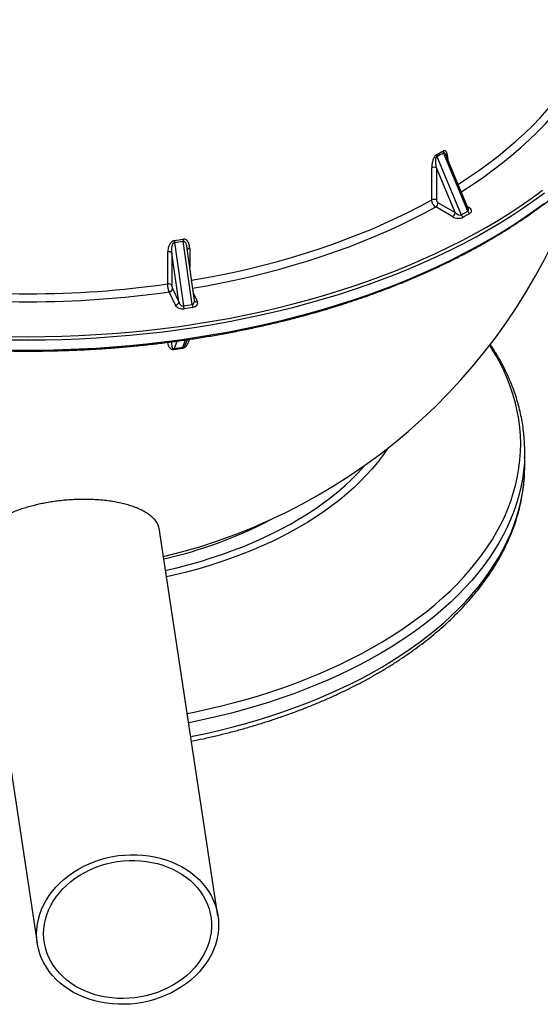
# Model space of a CAD drawing. Units: millimetres. Extents: x -237 to 420, y 0 to 328.
# Drawn here: x 372 to 391, y 111 to 145 of the extents above; entities that cross this region are included whole.
import ezdxf

# ---------------------------------------------------------------- set-up
doc = ezdxf.new("R2010")
doc.units = ezdxf.units.MM

msp = doc.modelspace()

# ---------------------------------------------------------------- linework, layer by layer
at = {"color": 7, "linetype": 'Continuous', "lineweight": 25}
for p, q in [((387.99379, 138.37305), (387.14291, 140.41568)), ((386.91663, 140.28505), (387.76752, 138.24242)), ((388.00912, 138.46518), (387.24021, 140.31102)), ((387.29549, 140.21201), (387.2846, 140.20447)), ((387.29549, 140.21201), (387.29549, 140.17832)), ((386.73311, 138.76329), (386.73311, 139.88735)), ((387.55347, 138.32044), (386.90115, 139.88641)), ((386.90115, 139.88641), (386.90115, 138.76234)), ((386.95773, 138.66436), (387.55347, 138.32044)), ((387.46862, 138.17347), (386.87287, 138.51739)), ((387.76752, 138.24242), (387.99379, 138.37305)), ((387.98203, 138.53022), (388.0343, 138.50004)), ((388.00902, 138.4656), (388.00878, 138.46645)), ((388.06548, 138.2861), (387.8392, 138.15548)), ((377.72208, 137.27574), (378.03353, 135.05332)), ((378.34262, 135.10113), (378.03118, 137.32356)), ((377.48686, 135.81875), (377.48686, 136.94282)), ((378.41863, 135.24028), (378.16466, 137.05262)), ((378.25508, 137.06165), (378.25508, 136.40737)), ((377.87033, 135.18969), (377.63156, 136.8935)), ((377.63156, 136.8935), (377.63156, 135.76943)), ((377.65227, 135.65949), (377.87033, 135.18969)), ((377.75442, 135.07378), (377.53636, 135.54358)), ((378.38112, 135.50794), (378.52716, 135.19331)), ((378.03353, 135.05332), (378.34262, 135.10113)), ((378.36886, 134.99904), (378.05977, 134.95123)), ((378.01683, 133.59909), (378.10893, 133.85946)), ((378.13341, 133.75196), (378.17481, 133.869)), ((377.80176, 133.81709), (377.70773, 133.55128)), ((378.13034, 133.74795), (378.13183, 133.75244)), ((389.99206, 129.45081), (389.99206, 129.95174)), ((379.24499, 113.68682), (377.18276, 127.26056)), ((370.8036, 126.64001), (372.9176, 112.72551))]:
    msp.add_line(p, q, dxfattribs=at)
at = {"color": 7, "linetype": 'Continuous', "lineweight": 25, "flags": 128}
for points in [[(387.65694, 139.31061), (387.67083, 139.3194), (388.03524, 139.5566), (388.38846, 139.79938), (388.73023, 140.04756), (389.06031, 140.30097), (389.37845, 140.55941), (389.68442, 140.8227), (389.978, 141.09065), (390.25898, 141.36306), (390.52716, 141.63975), (390.78234, 141.9205), (391.02433, 142.20511), (391.25296, 142.49338), (391.46807, 142.7851), (391.6695, 143.08006), (391.8571, 143.37804), (392.03074, 143.67883), (392.19028, 143.98221)], [(387.76723, 139.04586), (387.81773, 139.07773), (388.18586, 139.31732), (388.54267, 139.56255), (388.88792, 139.81323), (389.22135, 140.06919), (389.54272, 140.33024), (389.8518, 140.5962), (390.14836, 140.86685), (390.43219, 141.14203), (390.70308, 141.42151), (390.96083, 141.7051), (391.20526, 141.9926), (391.43619, 142.28379), (391.65346, 142.57847), (391.8569, 142.87642), (392.04637, 143.17742), (392.22173, 143.48126), (392.38286, 143.78771)], [(371.99523, 133.86512), (372.59206, 133.86061), (373.1889, 133.86512), (373.78532, 133.87864), (374.38093, 133.90118), (374.97531, 133.93271), (375.56806, 133.97321), (376.15877, 134.02265), (376.74703, 134.08101), (377.33245, 134.14823), (377.91462, 134.22428), (378.49314, 134.3091), (379.06761, 134.40263), (379.63765, 134.50481), (380.20286, 134.61557), (380.76285, 134.73483), (381.31725, 134.86252), (381.86566, 134.99853), (382.40772, 135.14279), (382.94305, 135.2952), (383.47128, 135.45563), (383.99206, 135.624), (384.50503, 135.80018), (385.00983, 135.98405), (385.50613, 136.17549), (385.99357, 136.37436), (386.47182, 136.58052), (386.94057, 136.79385), (387.39948, 137.01418), (387.84824, 137.24138), (388.28655, 137.47527), (388.7141, 137.71571), (389.1306, 137.96253), (389.53577, 138.21556), (389.92932, 138.47463), (390.31099, 138.73955), (390.68052, 139.01015)], [(371.99732, 133.97661), (372.59206, 133.97211), (373.1868, 133.97661), (373.78114, 133.99009), (374.37465, 134.01254), (374.96695, 134.04396), (375.55762, 134.08432), (376.14625, 134.13359), (376.73245, 134.19174), (377.31582, 134.25873), (377.89594, 134.33451), (378.47243, 134.41903), (379.04489, 134.51223), (379.61293, 134.61405), (380.17616, 134.72443), (380.73418, 134.84327), (381.28663, 134.97051), (381.83312, 135.10605), (382.37328, 135.2498), (382.90673, 135.40167), (383.43311, 135.56154), (383.95206, 135.72932), (384.46323, 135.90488), (384.96626, 136.08811), (385.46081, 136.27887), (385.94654, 136.47704), (386.42312, 136.68249), (386.89022, 136.89506), (387.34752, 137.11462), (387.79471, 137.34102), (388.23148, 137.5741), (388.65753, 137.81369), (389.07257, 138.05965), (389.47631, 138.31179), (389.86849, 138.56994), (390.24882, 138.83394), (390.61705, 139.10359)], [(378.3194, 135.94838), (378.7806, 136.02969), (379.30164, 136.12993), (379.81781, 136.23823), (380.32875, 136.35451), (380.83408, 136.47869), (381.33344, 136.61068), (381.82646, 136.75038), (382.31278, 136.89769), (382.79206, 137.0525), (383.26395, 137.21471), (383.72811, 137.38419), (384.18419, 137.56083), (384.63187, 137.74448), (385.07082, 137.93503), (385.50073, 138.13233), (385.92129, 138.33624), (386.33218, 138.54661), (386.73311, 138.76329)], [(371.99523, 133.50584), (372.59206, 133.50133), (373.1889, 133.50584), (373.78532, 133.51937), (374.38093, 133.5419), (374.97531, 133.57343), (375.56806, 133.61393), (376.15877, 133.66338), (376.74703, 133.72173), (377.33245, 133.78895), (377.91462, 133.865), (378.49314, 133.94982), (379.06761, 134.04335), (379.63765, 134.14553), (380.20286, 134.25629), (380.76285, 134.37555), (381.31725, 134.50324), (381.86566, 134.63926), (382.40772, 134.78352), (382.94305, 134.93592), (383.47128, 135.09636), (383.99206, 135.26472), (384.50503, 135.4409), (385.00983, 135.62477), (385.50613, 135.81621), (385.99357, 136.01508), (386.47182, 136.22124), (386.94057, 136.43457), (387.39948, 136.6549), (387.84824, 136.8821), (388.28655, 137.11599), (388.7141, 137.35644), (389.1306, 137.60326), (389.53577, 137.85628), (389.92932, 138.11535), (390.31099, 138.38027), (390.68052, 138.65087)], [(378.35823, 135.67134), (378.83995, 135.75612), (379.36627, 135.85736), (379.88768, 135.96674), (380.4038, 136.08418), (380.91425, 136.20961), (381.41867, 136.34292), (381.91668, 136.48403), (382.40793, 136.63282), (382.89206, 136.78921), (383.36873, 136.95306), (383.83757, 137.12426), (384.29826, 137.30268), (384.75047, 137.48821), (385.19385, 137.68069), (385.62809, 137.88), (386.05288, 138.08599), (386.46791, 138.2985), (386.87287, 138.51739)], [(378.16825, 120.77403), (378.40985, 120.82281), (378.87189, 120.92265), (379.3288, 121.03007), (379.7802, 121.14498), (380.22572, 121.2673), (380.66501, 121.39692), (381.0977, 121.53374), (381.52344, 121.67764), (381.94188, 121.8285), (382.35268, 121.98621), (382.7555, 122.15064), (383.15001, 122.32164), (383.5359, 122.49908), (383.91284, 122.68282), (384.28053, 122.87271), (384.63867, 123.06858), (384.98696, 123.27029), (385.32512, 123.47766), (385.65288, 123.69052), (385.96996, 123.90871), (386.27611, 124.13204), (386.57107, 124.36033), (386.85461, 124.5934), (387.1265, 124.83105), (387.3865, 125.07308), (387.63442, 125.31931), (387.87004, 125.56953), (388.09317, 125.82354), (388.30364, 126.08112), (388.50126, 126.34208), (388.68589, 126.60618), (388.85736, 126.87323), (389.01554, 127.14299), (389.16029, 127.41526), (389.29151, 127.6898), (389.40907, 127.9664), (389.5129, 128.24482), (389.60289, 128.52484), (389.67898, 128.80624), (389.74111, 129.08877), (389.78922, 129.37222), (389.82328, 129.65634), (389.84325, 129.94091), (389.84913, 130.22569), (389.8409, 130.51045), (389.81858, 130.79496), (389.78217, 131.07898), (389.73172, 131.36229), (389.66726, 131.64465), (389.58885, 131.92583), (389.49654, 132.2056), (389.39042, 132.48374), (389.27057, 132.76001), (389.13709, 133.03419), (388.99009, 133.30605), (388.82969, 133.57538), (388.76599, 133.67586)], [(385.18257, 130.0571), (385.16986, 130.03776), (385.00719, 129.80283), (384.83136, 129.57108), (384.64256, 129.34276), (384.44098, 129.11811), (384.22683, 128.89737), (384.00035, 128.68077), (383.76178, 128.46854), (383.51136, 128.26091), (383.24936, 128.05809), (382.97607, 127.8603), (382.69177, 127.66776), (382.39676, 127.48066), (382.09135, 127.29921), (381.77587, 127.12359), (381.45066, 126.954), (381.11605, 126.7906), (380.7724, 126.63358), (380.42009, 126.48311), (380.05947, 126.33933), (379.69094, 126.20241), (379.31488, 126.07249), (378.93169, 125.94971), (378.54178, 125.83419), (378.14556, 125.72606), (377.74345, 125.62544), (377.44177, 125.55574)], [(389.98729, 129.71649), (389.97812, 129.54966), (389.95131, 129.26462), (389.91048, 128.98014), (389.85566, 128.69645), (389.7869, 128.41377), (389.70425, 128.13233), (389.60779, 127.85236), (389.49758, 127.57408), (389.37372, 127.29773), (389.23631, 127.02352), (389.08546, 126.75167), (388.92128, 126.48241), (388.74392, 126.21595), (388.55352, 125.95251), (388.35022, 125.69229), (388.1342, 125.43552), (387.90563, 125.18239), (387.66469, 124.93312), (387.41158, 124.6879), (387.14649, 124.44693), (386.86966, 124.2104), (386.58129, 123.97851), (386.28163, 123.75145), (385.97091, 123.52939), (385.64939, 123.31252), (385.31732, 123.10101), (384.97498, 122.89504), (384.62263, 122.69476), (384.26057, 122.50034), (383.88909, 122.31194), (383.50848, 122.12972), (383.11906, 121.9538), (382.72113, 121.78435), (382.31503, 121.62149), (381.90107, 121.46536), (381.47959, 121.31609), (381.05094, 121.17379), (380.61546, 121.03857), (380.17349, 120.91056), (379.72541, 120.78984), (379.27156, 120.67653), (378.81232, 120.57071), (378.34805, 120.47246), (378.21801, 120.44648)], [(377.40715, 125.78364), (377.44662, 125.79261), (377.84665, 125.88833), (378.24103, 125.99157), (378.62933, 126.10222), (379.01114, 126.22017), (379.38604, 126.34528), (379.75363, 126.47742), (380.11352, 126.61645), (380.46532, 126.76221), (380.80865, 126.91456), (381.14313, 127.07333), (381.46842, 127.23834), (381.78416, 127.40943), (382.09001, 127.5864), (382.38564, 127.76906), (382.67073, 127.95723), (382.94499, 128.15069), (383.2081, 128.34923), (383.45979, 128.55266), (383.6998, 128.76074), (383.92785, 128.97325), (384.14371, 129.18996), (384.34714, 129.41064), (384.40442, 129.47609)], [(389.98771, 129.22609), (389.99107, 129.34372), (389.99206, 129.45081)], [(378.29189, 119.96023), (378.35559, 119.97306), (378.81997, 120.07147), (379.27931, 120.17746), (379.73325, 120.29095), (380.18141, 120.41184), (380.62344, 120.54004), (381.05898, 120.67544), (381.48768, 120.81793), (381.90918, 120.9674), (382.32316, 121.12373), (382.72927, 121.28679), (383.12719, 121.45644), (383.51659, 121.63256), (383.89716, 121.815), (384.2686, 122.0036), (384.63059, 122.19823), (384.98286, 122.39872), (385.32511, 122.60491), (385.65707, 122.81663), (385.97847, 123.03372), (386.28906, 123.25599), (386.58857, 123.48326), (386.87677, 123.71537), (387.15342, 123.9521), (387.4183, 124.19328), (387.6712, 124.43871), (387.91191, 124.68819), (388.14024, 124.94153), (388.35601, 125.1985), (388.55903, 125.45891), (388.74915, 125.72255), (388.9262, 125.9892), (389.09006, 126.25865), (389.24058, 126.53068), (389.37764, 126.80508), (389.50114, 127.0816), (389.61097, 127.36005), (389.70705, 127.64018), (389.78929, 127.92178), (389.85764, 128.20461), (389.91202, 128.48845), (389.95241, 128.77307), (389.97877, 129.05823), (389.98771, 129.22609)], [(372.89347, 113.04516), (372.90056, 113.22026), (372.92185, 113.3953), (372.95725, 113.56949), (373.00661, 113.74205), (373.0697, 113.91223), (373.14624, 114.07925), (373.23588, 114.24237), (373.33824, 114.40087), (373.45285, 114.55402), (373.57919, 114.70116), (373.71671, 114.84162), (373.86479, 114.97478), (374.02278, 115.10004), (374.18995, 115.21684), (374.36557, 115.32466), (374.54886, 115.42301), (374.73899, 115.51147), (374.93511, 115.58963), (375.13636, 115.65715), (375.34182, 115.71371), (375.55059, 115.75908), (375.76172, 115.79305), (375.97429, 115.81546), (376.18733, 115.82622), (376.3999, 115.82528), (376.61104, 115.81264), (376.81982, 115.78836), (377.0253, 115.75255), (377.22657, 115.70536), (377.42272, 115.64701), (377.61288, 115.57776), (377.7962, 115.49792), (377.97186, 115.40785), (378.13907, 115.30794), (378.2971, 115.19864), (378.44522, 115.08044), (378.58279, 114.95387), (378.70919, 114.8195), (378.82385, 114.67792), (378.92627, 114.52977), (379.01597, 114.37571), (379.09257, 114.21642), (379.15572, 114.05262), (379.20514, 113.88504), (379.24061, 113.71443), (379.26197, 113.54155), (379.26912, 113.36717), (379.26203, 113.19207), (379.24074, 113.01704), (379.20534, 112.84285), (379.15598, 112.67028), (379.09289, 112.5001), (379.01635, 112.33308), (378.92671, 112.16996), (378.82435, 112.01147), (378.70974, 111.85831), (378.5834, 111.71117), (378.44588, 111.57071), (378.2978, 111.43755), (378.13981, 111.3123), (377.97264, 111.1955), (377.79702, 111.08768), (377.61373, 110.98932), (377.4236, 110.90086), (377.22748, 110.8227), (377.02623, 110.75519), (376.82077, 110.69862), (376.612, 110.65325), (376.40087, 110.61928), (376.1883, 110.59687), (375.97526, 110.58611), (375.76269, 110.58705), (375.55155, 110.59969), (375.34277, 110.62397), (375.13729, 110.65978), (374.93602, 110.70697), (374.73987, 110.76532), (374.54971, 110.83457), (374.36639, 110.91441), (374.19073, 111.00449), (374.02352, 111.1044), (373.86549, 111.21369), (373.71737, 111.33189), (373.57979, 111.45846), (373.4534, 111.59283), (373.33873, 111.73441), (373.23632, 111.88256), (373.14662, 112.03663), (373.07002, 112.19591), (373.00687, 112.35971), (372.95745, 112.52729), (372.92198, 112.6979), (372.90062, 112.87078), (372.89347, 113.04516)], [(373.14053, 113.05764), (373.1475, 113.2245), (373.16846, 113.39126), (373.2033, 113.55715), (373.25185, 113.72137), (373.31389, 113.88313), (373.38911, 114.04166), (373.47717, 114.19621), (373.57763, 114.34604), (373.69003, 114.49044), (373.81382, 114.62873), (373.94841, 114.76023), (374.09317, 114.88432), (374.24741, 115.00042), (374.41038, 115.10797), (374.58132, 115.20646), (374.7594, 115.29541), (374.94378, 115.37441), (375.13359, 115.44307), (375.32791, 115.50108), (375.52582, 115.54815), (375.72638, 115.58405), (375.92863, 115.60863), (376.13161, 115.62176), (376.33434, 115.62337), (376.53587, 115.61347), (376.73524, 115.5921), (376.93149, 115.55935), (377.12369, 115.51539), (377.31092, 115.46043), (377.49229, 115.39472), (377.66693, 115.31859), (377.83402, 115.23238), (377.99276, 115.13653), (378.14239, 115.03147), (378.28219, 114.91771), (378.41151, 114.7958), (378.52972, 114.66631), (378.63627, 114.52987), (378.73064, 114.38711), (378.81238, 114.23873), (378.88111, 114.08543), (378.9365, 113.92794), (378.97828, 113.76701), (379.00626, 113.6034), (379.02029, 113.43791), (379.02032, 113.2713), (379.00635, 113.10439), (378.97844, 112.93796), (378.93672, 112.77282), (378.88139, 112.60973), (378.81272, 112.44949), (378.73103, 112.29285), (378.63671, 112.14057), (378.53022, 111.99337), (378.41206, 111.85194), (378.28279, 111.71697), (378.14303, 111.58909), (377.99344, 111.46892), (377.83474, 111.35703), (377.66769, 111.25395), (377.49307, 111.16018), (377.31173, 111.07615), (377.12452, 111.00228), (376.93235, 110.93891), (376.73611, 110.88634), (376.53676, 110.84482), (376.33524, 110.81456), (376.1325, 110.7957), (375.92953, 110.78833), (375.72727, 110.79247), (375.5267, 110.80812), (375.32878, 110.8352), (375.13444, 110.87357), (374.94461, 110.92306), (374.7602, 110.98343), (374.58209, 111.0544), (374.41112, 111.13561), (374.24811, 111.2267), (374.09383, 111.32722), (373.94903, 111.43669), (373.81439, 111.55459), (373.69055, 111.68037), (373.5781, 111.81341), (373.47758, 111.9531), (373.38947, 112.09875), (373.31419, 112.24968), (373.2521, 112.40517), (373.20348, 112.56448), (373.16858, 112.72684), (373.14757, 112.89149), (373.14053, 113.05764)]]:
    msp.add_lwpolyline(points, dxfattribs=at)
at = {"color": 7, "linetype": 'Continuous', "lineweight": 25}
for centre, radius, start, end in [((387.28709, 140.48053), 0.1581, 181.886438, 204.216478), ((387.06438, 140.34713), 0.16026, 180.597371, 202.790349), ((372.59206, 146.10824), 20.4, 283.440422, 341.661298), ((386.8162, 139.7221), 0.18497, 62.661699, 116.693488), ((386.8162, 138.59804), 0.18497, 62.661699, 116.693488), ((386.7735, 138.67274), 0.18442, 302.605478, 357.394522), ((387.36924, 138.32883), 0.18442, 302.605478, 357.394522), ((388.16388, 138.44027), 0.18289, 201.564123, 237.449002), ((387.99367, 138.5648), 0.07646, 274.282277, 302.102546), ((387.93761, 138.30964), 0.18289, 201.564123, 237.449002), ((378.18148, 137.33591), 0.46332, 179.656048, 187.461502), ((378.48971, 137.39702), 0.46438, 181.332236, 189.102539), ((377.52083, 136.80557), 0.14139, 38.453393, 103.904023), ((378.25994, 136.96019), 0.10158, 92.742007, 151.363442), ((372.59206, 170.39721), 34.92318, 261.942958, 278.057042), ((377.52083, 135.6815), 0.14139, 38.453393, 103.904023), ((377.52268, 135.67317), 0.13031, 276.024798, 353.976865), ((372.59206, 170.46056), 35.2653, 261.940414, 278.059586), ((378.5046, 135.29008), 0.09936, 209.631919, 283.122909), ((377.74074, 135.20337), 0.13031, 276.024798, 353.976865), ((378.42663, 135.09994), 0.39586, 186.763347, 202.064928), ((378.73573, 135.14775), 0.39586, 186.763347, 202.064928), ((377.83273, 133.51989), 0.12888, 165.907831, 181.559149), ((381.69894, 108.70628), 25.1297, 98.438561, 99.147517), ((381.72627, 108.59523), 25.27752, 98.438561, 99.147517), ((378.12832, 133.56318), 0.11713, 162.146211, 179.635692), ((384.19117, 129.95174), 5.80089, 357.675839, 2.255927), ((373.83693, 141.51022), 15.72112, 282.897715, 297.49185)]:
    msp.add_arc(centre, radius, start, end, dxfattribs=at)
for centre, major_axis, ratio, start_param, end_param in [((372.59206, 175.19262), (-13.36471, 35.28663), 0.43677969, 3.20483531, 3.22043001), ((372.52038, 175.18158), (-13.45032, 35.33631), 0.43855955, 3.20438397, 3.21997867), ((387.63832, 138.36943), (0.14312, -0.1152), 0.506791, 4.51856598, 6.0893623), ((387.8646, 138.50005), (0.14312, -0.1152), 0.506791, 6.0893623, 7.03301366), ((387.8646, 138.40207), (0.26214, -0.03715), 0.56150082, 5.66112342, 7.23191975), ((387.63832, 138.27144), (0.26214, -0.03715), 0.56150082, 4.09032709, 5.66112342), ((372.59206, 175.19262), (-5.07043, 37.86154), 0.52189713, 3.14441142, 3.16000612), ((372.56582, 175.19672), (-5.10683, 37.92775), 0.52400606, 3.14408053, 3.15967523), ((378.29534, 135.25544), (-0.0702, 0.14728), 0.70375563, 2.93360816, 4.29099436), ((377.98624, 135.10964), (0.24266, -0.02444), 0.66168959, 3.51527504, 5.08607137), ((377.98624, 135.20762), (-0.0702, 0.14728), 0.70375563, 1.36281183, 2.93360816), ((378.29534, 135.15745), (0.24266, -0.02444), 0.66168959, 5.08607137, 6.65686769)]:
    msp.add_ellipse(centre, major_axis=major_axis, ratio=ratio, start_param=start_param, end_param=end_param, dxfattribs=at)
for points, knots in [([(349.95745, 145.07648), (349.95808, 145.07313), (349.9782, 144.96674), (350.02936, 144.75812), (350.11189, 144.45089), (350.20835, 144.14497), (350.31684, 143.84041), (350.4378, 143.53741), (350.57102, 143.23613), (350.71648, 142.93674), (350.87408, 142.63941), (351.04375, 142.34431), (351.22538, 142.0516), (351.41889, 141.76145), (351.62416, 141.47402), (351.84107, 141.18948), (352.06952, 140.90797), (352.30936, 140.62968), (352.56046, 140.35474), (352.82269, 140.08332), (353.09589, 139.81556), (353.37992, 139.55163), (353.6746, 139.29165), (353.97978, 139.03579), (354.29529, 138.78417), (354.62094, 138.53695), (354.95655, 138.29425), (355.30194, 138.05621), (355.65691, 137.82297), (356.02127, 137.59465), (356.39481, 137.37137), (356.77731, 137.15326), (357.16858, 136.94044), (357.56839, 136.73303), (357.97651, 136.53113), (358.39273, 136.33486), (358.8168, 136.14433), (359.2485, 135.95965), (359.68759, 135.7809), (360.13382, 135.60819), (360.58694, 135.44161), (361.0467, 135.28126), (361.51285, 135.12722), (361.98513, 134.97958), (362.46328, 134.83842), (362.94703, 134.70381), (363.43612, 134.57582), (363.93027, 134.45454), (364.42922, 134.34002), (364.93268, 134.23232), (365.44037, 134.13151), (365.95203, 134.03764), (366.46735, 133.95077), (366.98606, 133.87093), (367.50788, 133.79818), (368.0325, 133.73255), (368.55965, 133.67407), (369.08903, 133.62279), (369.62035, 133.57873), (370.1533, 133.54191), (370.68761, 133.51235), (371.22297, 133.49008), (371.75909, 133.47509), (372.29567, 133.46741), (372.83242, 133.46703), (373.36903, 133.47395), (373.90521, 133.48817), (374.44066, 133.50969), (374.97509, 133.53848), (375.5082, 133.57455), (376.0397, 133.61785), (376.56929, 133.66838), (377.09668, 133.7261), (377.62158, 133.79099), (378.1437, 133.863), (378.66275, 133.9421), (379.17844, 134.02824), (379.69048, 134.12138), (380.1986, 134.22147), (380.70251, 134.32844), (381.20194, 134.44225), (381.6966, 134.56283), (382.18623, 134.69012), (382.67054, 134.82404), (383.14929, 134.96452), (383.62219, 135.11149), (384.08899, 135.26486), (384.54943, 135.42456), (385.00325, 135.59048), (385.45021, 135.76256), (385.89005, 135.94068), (386.32254, 136.12475), (386.74743, 136.31467), (387.16448, 136.51035), (387.57346, 136.71166), (387.97416, 136.91851), (388.36634, 137.13078), (388.74979, 137.34834), (389.12428, 137.5711), (389.48963, 137.79891), (389.84561, 138.03166), (390.19204, 138.26922), (390.52871, 138.51147), (390.85545, 138.75825), (391.17205, 139.00945), (391.47836, 139.26492), (391.77419, 139.52452), (392.05938, 139.78811), (392.33377, 140.05554), (392.59721, 140.32666), (392.84953, 140.60132), (393.09061, 140.87937), (393.3203, 141.16065), (393.53848, 141.445), (393.74502, 141.73227), (393.9398, 142.02228), (394.12272, 142.31488), (394.29367, 142.6099), (394.45256, 142.90716), (394.5993, 143.20651), (394.73381, 143.50778), (394.85603, 143.81077), (394.96579, 144.11535), (395.0635, 144.42129), (395.14729, 144.72856), (395.19955, 144.93855), (395.22033, 145.04629), (395.22123, 145.05098)], [0, 0, 0, 0, 0.00026324, 0.00836459, 0.01646732, 0.02457162, 0.03267764, 0.04078549, 0.04889521, 0.05700685, 0.06512037, 0.07323574, 0.08135288, 0.08947169, 0.09759207, 0.10571389, 0.11383701, 0.12196132, 0.13008667, 0.13821294, 0.14634, 0.15446774, 0.16259604, 0.17072481, 0.17885395, 0.18698339, 0.19511305, 0.20324285, 0.21137275, 0.2195027, 0.22763263, 0.23576252, 0.24389233, 0.25202204, 0.26015163, 0.26828108, 0.27641038, 0.28453952, 0.2926685, 0.3007973, 0.30892594, 0.3170544, 0.32518268, 0.3333108, 0.34143876, 0.34956655, 0.35769418, 0.36582167, 0.37394901, 0.38207622, 0.39020329, 0.39833025, 0.40645709, 0.41458383, 0.42271047, 0.43083702, 0.4389635, 0.4470899, 0.45521624, 0.46334254, 0.47146879, 0.479595, 0.48772119, 0.49584736, 0.50397353, 0.5120997, 0.52022588, 0.52835208, 0.5364783, 0.54460456, 0.55273087, 0.56085723, 0.56898365, 0.57711015, 0.58523673, 0.59336339, 0.60149016, 0.60961704, 0.61774403, 0.62587115, 0.63399841, 0.6421258, 0.65025335, 0.65838105, 0.66650892, 0.67463696, 0.68276517, 0.69089356, 0.69902214, 0.70715091, 0.71527986, 0.723409, 0.73153833, 0.73966784, 0.74779753, 0.75592739, 0.7640574, 0.77218756, 0.78031783, 0.7884482, 0.79657864, 0.80470911, 0.81283955, 0.82096993, 0.82910017, 0.83723022, 0.84536, 0.85348942, 0.8616184, 0.86974684, 0.87787462, 0.88600162, 0.89412773, 0.9022528, 0.91037671, 0.91849932, 0.92662049, 0.9347401, 0.94285803, 0.95097418, 0.95908847, 0.96720084, 0.97531127, 0.98341977, 0.9915264, 0.99963125, 1, 1, 1, 1]), ([(387.29549, 140.21201), (387.29549, 140.23072), (387.29484, 140.24902), (387.29225, 140.28451), (387.2903, 140.30173), (387.28501, 140.33504), (387.28167, 140.35114), (387.27336, 140.38203), (387.26835, 140.39692), (387.25647, 140.42446), (387.24962, 140.43715), (387.23751, 140.45398), (387.23316, 140.45923), (387.2237, 140.4688), (387.21862, 140.47308), (387.20776, 140.48031), (387.20196, 140.48328), (387.18941, 140.48756), (387.18264, 140.48885), (387.16841, 140.4892), (387.1608, 140.48825), (387.14521, 140.48374), (387.13724, 140.48022), (387.12908, 140.47532)], [0, 0, 0, 0, 0.125, 0.125, 0.25, 0.25, 0.375, 0.375, 0.5, 0.5, 0.625, 0.625, 0.6875, 0.6875, 0.75, 0.75, 0.8125, 0.8125, 0.875, 0.875, 0.9375, 0.9375, 1, 1, 1, 1]), ([(387.14291, 140.41568), (387.14627, 140.41724), (387.15198, 140.4199), (387.16418, 140.41926), (387.18364, 140.40887), (387.21229, 140.37318), (387.22894, 140.33487), (387.23943, 140.31071)], [0, 0, 0, 0, 0.07019812, 0.11921257, 0.25654781, 0.5313298, 1, 1, 1, 1]), ([(386.90413, 140.34546), (386.89583, 140.34086), (386.88768, 140.33506), (386.87191, 140.32149), (386.86415, 140.31359), (386.84958, 140.29662), (386.84275, 140.28757), (386.82983, 140.26857), (386.8238, 140.25868), (386.80707, 140.22881), (386.79754, 140.20832), (386.78069, 140.16655), (386.77357, 140.14568), (386.76125, 140.10407), (386.75605, 140.08328), (386.74743, 140.04256), (386.74397, 140.02252), (386.73574, 139.96324), (386.73311, 139.9248), (386.73311, 139.88735)], [0, 0, 0, 0, 0.0625, 0.0625, 0.125, 0.125, 0.1875, 0.1875, 0.25, 0.25, 0.375, 0.375, 0.5, 0.5, 0.625, 0.625, 0.75, 0.75, 1, 1, 1, 1]), ([(386.90115, 139.88641), (386.89466, 139.91854), (386.88924, 139.95115), (386.88078, 140.0174), (386.8777, 140.05105), (386.87567, 140.10264), (386.87543, 140.11993), (386.87619, 140.15481), (386.87719, 140.17244), (386.88021, 140.19881), (386.88147, 140.2076), (386.88478, 140.22517), (386.88684, 140.23404), (386.89085, 140.24692), (386.89234, 140.25115), (386.89574, 140.25941), (386.89769, 140.26349), (386.90212, 140.27112), (386.90463, 140.27468), (386.91026, 140.2808), (386.91334, 140.2833), (386.91663, 140.28505)], [0, 0, 0, 0, 0.25, 0.25, 0.5, 0.5, 0.625, 0.625, 0.75, 0.75, 0.8125, 0.8125, 0.875, 0.875, 0.90625, 0.90625, 0.9375, 0.9375, 0.96875, 0.96875, 1, 1, 1, 1]), ([(386.87287, 138.51739), (386.86365, 138.52284), (386.85457, 138.52926), (386.84118, 138.54028), (386.83676, 138.54419), (386.82798, 138.55248), (386.82362, 138.55688), (386.81093, 138.57052), (386.80291, 138.58027), (386.78772, 138.60108), (386.78053, 138.61222), (386.76764, 138.63489), (386.76185, 138.64653), (386.75163, 138.6704), (386.74729, 138.68247), (386.74031, 138.70622), (386.73762, 138.71808), (386.73402, 138.74131), (386.73311, 138.75251), (386.73311, 138.76329)], [0, 0, 0, 0, 0.125, 0.125, 0.1875, 0.1875, 0.25, 0.25, 0.375, 0.375, 0.5, 0.5, 0.625, 0.625, 0.75, 0.75, 0.875, 0.875, 1, 1, 1, 1]), ([(386.90115, 138.76234), (386.90115, 138.75372), (386.90265, 138.74428), (386.9083, 138.72531), (386.91252, 138.71559), (386.92035, 138.70204), (386.92326, 138.69761), (386.9294, 138.68932), (386.93265, 138.68544), (386.9395, 138.67821), (386.94309, 138.67489), (386.95032, 138.66906), (386.95399, 138.66652), (386.95773, 138.66436)], [0, 0, 0, 0, 0.25, 0.25, 0.5, 0.5, 0.625, 0.625, 0.75, 0.75, 0.875, 0.875, 1, 1, 1, 1]), ([(377.71817, 137.33869), (377.7069, 137.33712), (377.69584, 137.33428), (377.67444, 137.32647), (377.66392, 137.3214), (377.64417, 137.30973), (377.63493, 137.30317), (377.61744, 137.28887), (377.60927, 137.28118), (377.58665, 137.2574), (377.57377, 137.24038), (377.55102, 137.20472), (377.5414, 137.18644), (377.52478, 137.14932), (377.51778, 137.13041), (377.50615, 137.09282), (377.50148, 137.07405), (377.4904, 137.01775), (377.48686, 136.98026), (377.48686, 136.94282)], [0, 0, 0, 0, 0.0625, 0.0625, 0.125, 0.125, 0.1875, 0.1875, 0.25, 0.25, 0.375, 0.375, 0.5, 0.5, 0.625, 0.625, 0.75, 0.75, 1, 1, 1, 1]), ([(377.63156, 136.8935), (377.62919, 136.927), (377.62823, 136.96059), (377.62944, 137.02797), (377.63159, 137.06177), (377.63823, 137.11264), (377.64101, 137.12954), (377.64817, 137.16319), (377.65255, 137.17999), (377.66103, 137.20458), (377.66418, 137.21269), (377.67145, 137.22862), (377.67561, 137.23652), (377.68293, 137.24766), (377.68555, 137.25125), (377.69129, 137.25809), (377.69446, 137.26138), (377.70138, 137.26725), (377.70516, 137.26984), (377.71332, 137.27384), (377.71763, 137.27519), (377.72208, 137.27574)], [0, 0, 0, 0, 0.25, 0.25, 0.5, 0.5, 0.625, 0.625, 0.75, 0.75, 0.8125, 0.8125, 0.875, 0.875, 0.90625, 0.90625, 0.9375, 0.9375, 0.96875, 0.96875, 1, 1, 1, 1]), ([(378.25508, 137.06165), (378.25508, 137.08036), (378.25418, 137.0989), (378.25059, 137.13535), (378.24789, 137.15328), (378.24056, 137.18855), (378.23593, 137.20588), (378.22443, 137.23984), (378.21749, 137.25657), (378.20106, 137.2885), (378.19158, 137.30371), (378.17484, 137.32501), (378.16884, 137.33185), (378.15577, 137.34491), (378.14876, 137.35106), (378.13377, 137.36229), (378.12577, 137.36739), (378.10847, 137.37629), (378.09914, 137.38007), (378.07955, 137.38565), (378.06908, 137.38749), (378.04762, 137.38871), (378.03667, 137.38813), (378.02546, 137.38622)], [0, 0, 0, 0, 0.125, 0.125, 0.25, 0.25, 0.375, 0.375, 0.5, 0.5, 0.625, 0.625, 0.6875, 0.6875, 0.75, 0.75, 0.8125, 0.8125, 0.875, 0.875, 0.9375, 0.9375, 1, 1, 1, 1]), ([(378.03118, 137.32356), (378.03573, 137.3239), (378.04346, 137.32448), (378.05883, 137.31957), (378.08172, 137.30265), (378.11325, 137.2544), (378.14525, 137.16881), (378.15634, 137.09429), (378.16258, 137.05235)], [0, 0, 0, 0, 0.04008436, 0.06807246, 0.14649328, 0.30339861, 0.60785081, 1, 1, 1, 1]), ([(377.53636, 135.54358), (377.53309, 135.55096), (377.52988, 135.55928), (377.52513, 135.57311), (377.52357, 135.57794), (377.52046, 135.58807), (377.51891, 135.59338), (377.51442, 135.60968), (377.51158, 135.62111), (377.5062, 135.64511), (377.50365, 135.65776), (377.49908, 135.68313), (377.49704, 135.69597), (377.49342, 135.72198), (377.49188, 135.73496), (377.48941, 135.76018), (377.48846, 135.7726), (377.48718, 135.79658), (377.48686, 135.80797), (377.48686, 135.81875)], [0, 0, 0, 0, 0.125, 0.125, 0.1875, 0.1875, 0.25, 0.25, 0.375, 0.375, 0.5, 0.5, 0.625, 0.625, 0.75, 0.75, 0.875, 0.875, 1, 1, 1, 1]), ([(377.63156, 135.76943), (377.63156, 135.76081), (377.63211, 135.75105), (377.63418, 135.73089), (377.63572, 135.72028), (377.63859, 135.70507), (377.63965, 135.70002), (377.6419, 135.69044), (377.64309, 135.68587), (377.6456, 135.6772), (377.64691, 135.67311), (377.64956, 135.66576), (377.6509, 135.66244), (377.65227, 135.65949)], [0, 0, 0, 0, 0.25, 0.25, 0.5, 0.5, 0.625, 0.625, 0.75, 0.75, 0.875, 0.875, 1, 1, 1, 1]), ([(378.41874, 135.23971), (378.41874, 135.23971), (378.41885, 135.23943), (378.41878, 135.24021), (378.4187, 135.24098)], [0, 0, 0, 0, 0.001723, 1, 1, 1, 1]), ([(378.23641, 133.87839), (378.23495, 133.86727), (378.22892, 133.82125), (378.20472, 133.75589), (378.16838, 133.68492), (378.13292, 133.63665), (378.09189, 133.59796), (378.05097, 133.57284), (378.02255, 133.56647), (378.01119, 133.56392)], [0, 0, 0, 0, 0.09172074, 0.379856, 0.53635487, 0.6922849, 0.8071235, 0.92290006, 1, 1, 1, 1]), ([(377.7039, 133.51639), (377.6907, 133.51542), (377.66136, 133.51327), (377.61409, 133.52943), (377.57198, 133.56256), (377.53779, 133.60845), (377.50753, 133.67276), (377.48915, 133.72888), (377.48681, 133.76988), (377.48649, 133.77553)], [0, 0, 0, 0, 0.08619437, 0.19159127, 0.35583747, 0.51029267, 0.66513297, 0.95381308, 1, 1, 1, 1]), ([(377.62371, 133.79253), (377.62254, 133.77929), (377.61855, 133.73427), (377.62266, 133.6657), (377.63892, 133.60148), (377.66259, 133.56536), (377.68229, 133.55309), (377.69684, 133.55026), (377.70372, 133.5509), (377.70773, 133.55128)], [0, 0, 0, 0, 0.14145365, 0.4806713, 0.75531962, 0.8844198, 0.95296359, 0.97259318, 1, 1, 1, 1]), ([(378.01683, 133.59909), (378.0189, 133.59946), (378.02477, 133.60052), (378.03499, 133.60457), (378.04713, 133.61192), (378.06331, 133.62545), (378.09378, 133.66167), (378.11689, 133.7046), (378.12751, 133.73881), (378.13034, 133.74795)], [0, 0, 0, 0, 0.02558952, 0.07261651, 0.12884571, 0.20231368, 0.35475469, 0.82770491, 1, 1, 1, 1]), ([(389.98631, 130.19055), (389.98587, 130.21001), (389.98334, 130.32173), (389.96633, 130.52553), (389.9347, 130.80165), (389.88939, 131.07711), (389.83181, 131.35176), (389.76161, 131.62541), (389.67892, 131.89787), (389.58376, 132.16897), (389.47618, 132.43852), (389.3562, 132.7063), (389.22401, 132.97216), (389.07926, 133.23576), (388.93295, 133.48168), (388.82932, 133.63822), (388.78258, 133.70884)], [0, 0, 0, 0, 0.01608649, 0.09237621, 0.1686837, 0.24503085, 0.32143811, 0.39792393, 0.47450411, 0.5511915, 0.62799574, 0.70492314, 0.78197681, 0.85915682, 0.93646054, 1, 1, 1, 1]), ([(378.31596, 119.80179), (378.45671, 119.83101), (378.74478, 119.89082), (379.1747, 119.98987), (379.60669, 120.09672), (380.03355, 120.21051), (380.45511, 120.33097), (380.87101, 120.45808), (381.28097, 120.59173), (381.68469, 120.73185), (382.08188, 120.87834), (382.47226, 121.03111), (382.85553, 121.19005), (383.23142, 121.35506), (383.59966, 121.52604), (383.95997, 121.70288), (384.31209, 121.88545), (384.65576, 122.07364), (384.99072, 122.26732), (385.31672, 122.46636), (385.63352, 122.67064), (385.94086, 122.88002), (386.23852, 123.09434), (386.52626, 123.31347), (386.80386, 123.53725), (387.07108, 123.76551), (387.32773, 123.99811), (387.57359, 124.23486), (387.80846, 124.4756), (388.03215, 124.72012), (388.24447, 124.96826), (388.44525, 125.2198), (388.63433, 125.47455), (388.81155, 125.7323), (388.97678, 125.99283), (389.12987, 126.25593), (389.27073, 126.52137), (389.39924, 126.78892), (389.51533, 127.05837), (389.61893, 127.32949), (389.70997, 127.60206), (389.78843, 127.87586), (389.85424, 128.15068), (389.90749, 128.42632), (389.94775, 128.70257), (389.97522, 128.96576), (389.98309, 129.13696), (389.98672, 129.21578)], [0, 0, 0, 0, 0.02139007, 0.04377807, 0.06616906, 0.08856322, 0.11096071, 0.1333617, 0.15576633, 0.17817471, 0.20058693, 0.22300306, 0.24542311, 0.26784706, 0.29027482, 0.31270626, 0.33514115, 0.3575792, 0.38001998, 0.40246299, 0.42490756, 0.44735286, 0.46979759, 0.49224054, 0.51468026, 0.53711513, 0.55954327, 0.58196256, 0.60437069, 0.62676509, 0.64914303, 0.67150163, 0.6938379, 0.71614887, 0.73843164, 0.76068349, 0.78290205, 0.80508537, 0.82723211, 0.84934164, 0.87141415, 0.89345074, 0.91545347, 0.93742535, 0.95937033, 0.98129318, 1, 1, 1, 1]), ([(377.17848, 127.25988), (377.17525, 127.28477), (377.16627, 127.35389), (377.10965, 127.46671), (377.01836, 127.58573), (376.90395, 127.69098), (376.77667, 127.78344), (376.62358, 127.87242), (376.45531, 127.95138), (376.27839, 128.01962), (376.09632, 128.07829), (375.8962, 128.13127), (375.68024, 128.1772), (375.45163, 128.21491), (375.20927, 128.24438), (374.95228, 128.26472), (374.69688, 128.27456), (374.45013, 128.27494), (374.21231, 128.2676), (373.97062, 128.25215), (373.73441, 128.22927), (373.50806, 128.20011), (373.29074, 128.16555), (373.07671, 128.12477), (372.86603, 128.07785), (372.6619, 128.02548), (372.46386, 127.96772), (372.27427, 127.9053), (372.08799, 127.83652), (371.90833, 127.76203), (371.73588, 127.68161), (371.57697, 127.59818), (371.42493, 127.50813), (371.28369, 127.41241), (371.15509, 127.3109), (371.04587, 127.20858), (370.95152, 127.10085), (370.87663, 126.98926), (370.82332, 126.87381), (370.79931, 126.76119), (370.79314, 126.68279), (370.80397, 126.64404), (370.80502, 126.64028)], [0, 0, 0, 0, 0.02165067, 0.06011921, 0.0985827, 0.12748838, 0.15639153, 0.18607389, 0.21575236, 0.23984333, 0.26393216, 0.28868063, 0.31342639, 0.33755393, 0.36167906, 0.38672714, 0.41177314, 0.43285177, 0.45393001, 0.47570758, 0.49748553, 0.51729535, 0.53710591, 0.55744574, 0.57778672, 0.59850494, 0.61922452, 0.64042137, 0.66161964, 0.68493475, 0.70825166, 0.73206341, 0.75587674, 0.78318905, 0.81050341, 0.83838923, 0.86627659, 0.89845815, 0.93064139, 0.96355152, 0.99646242, 1, 1, 1, 1])]:
    msp.add_open_spline(points, degree=3, knots=knots, dxfattribs=at)

doc.saveas('drawing.dxf')
